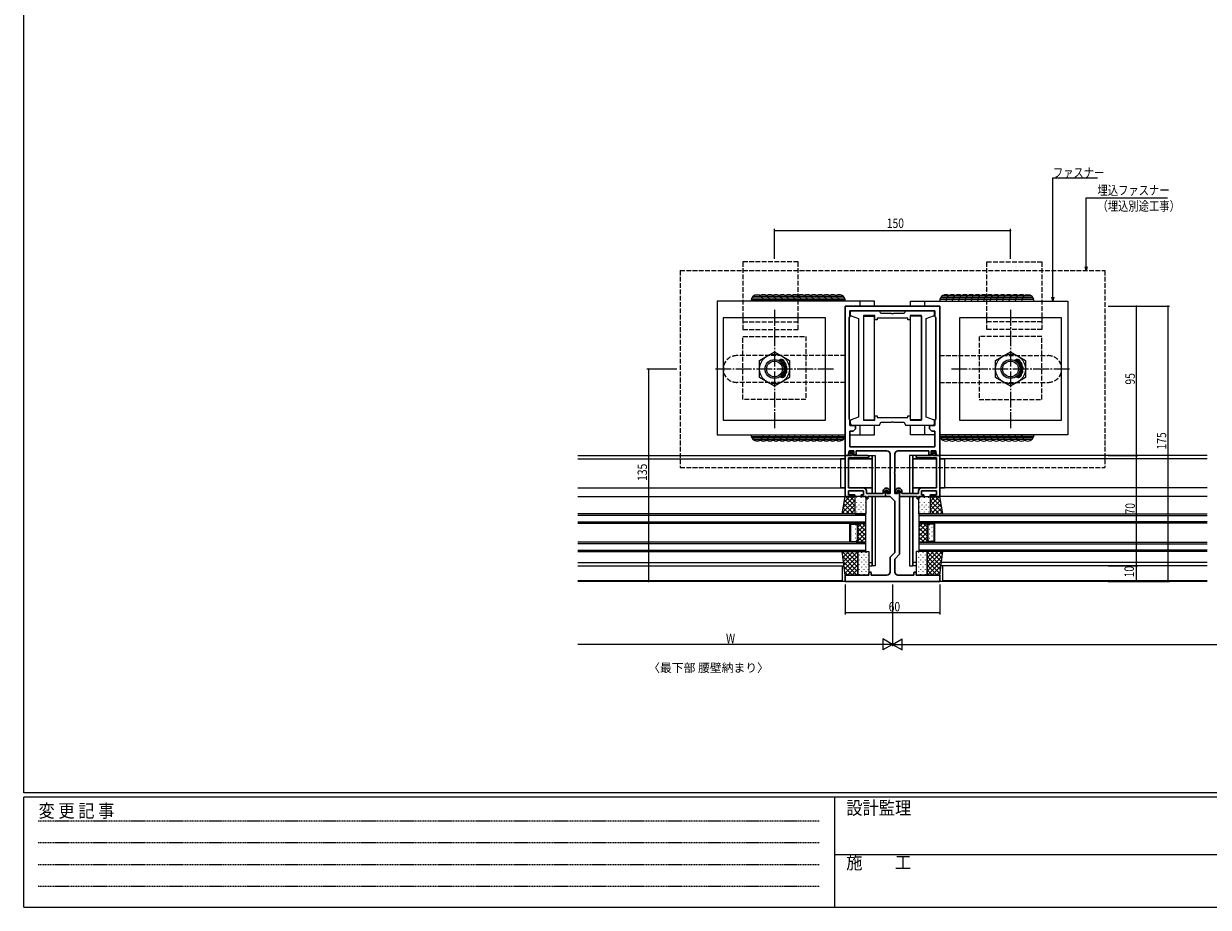
# Model space of a CAD drawing. Extents: x -2 to 1585, y 0 to 1128.
# Drawn here: x 4 to 757, y 0 to 561 of the extents above; entities that cross this region are included whole.
import ezdxf

# ---------------------------------------------------------------- set-up
doc = ezdxf.new("R2010")
doc.units = 0
for name, pattern in [('HIDDEN', [0.375, 0.25, -0.125]), ('YCENTER_1', [13, 10, -1, 1, -1]), ('YHIDDEN_1', [4, 3, -1])]:
    doc.linetypes.add(name, pattern=pattern)
for name, color, linetype in [('USER1', 3, 'CONTINUOUS'), ('YKK_11', 7, 'CONTINUOUS'), ('YKK_12', 2, 'CONTINUOUS'), ('YKK_13', 4, 'CONTINUOUS'), ('YKK_D', 6, 'CONTINUOUS'), ('YKK_ZWAK', 7, 'CONTINUOUS'), ('YSS_K', 3, 'CONTINUOUS')]:
    doc.layers.add(name, color=color, linetype=linetype)
doc.styles.get("Standard").update_dxf_attribs({"font": 'ROMANS.SHX', "bigfont": 'EXTFONT.SHX'})
doc.styles.add('YKK_OSSTYLE1', font='romans.shx', dxfattribs={"width": 0.9, "bigfont": 'EXTFONT.SHX'})

# ---------------------------------------------------------------- blocks, each defined once
blk = doc.blocks.new('A201')
at = {"layer": 'YKK_ZWAK', "color": 254, "linetype": 'Continuous'}
for p, q in [((21, 35), (21, 410)), ((571, 35), (21, 35)), ((544, 34), (21, 34)), ((21, 9), (21, 34)), ((205, 34), (205, 9)), ((21, 9), (544, 9))]:
    blk.add_line(p, q, dxfattribs=at)
at = {"layer": 'YKK_ZWAK', "color": 131, "linetype": 'HIDDEN'}
for p, q in [((24.28, 28.63), (201.57, 28.63)), ((24.28, 23.68), (201.57, 23.68)), ((24.28, 18.74), (201.57, 18.74)), ((24.28, 13.79), (201.57, 13.79))]:
    blk.add_line(p, q, dxfattribs=at)
at = {"layer": 'YKK_ZWAK', "color": 131, "linetype": 'Continuous'}
blk.add_line((205, 21), (297, 21), dxfattribs=at)
at = {"layer": 'YKK_ZWAK', "color": 131, "linetype": 'Continuous', "style": 'YKK_OSSTYLE1', "width": 0.9}
for s, p in [('変 更 記 事', (24.37, 29.39)), ('設計監理', (207.69, 30.05)), ('施\u3000\u3000工', (207.69, 17.68))]:
    blk.add_text(s, height=3, dxfattribs=at).set_placement(p)

msp = doc.modelspace()

# ---------------------------------------------------------------- linework, layer by layer
at = {"layer": 'YKK_11', "color": 7, "linetype": 'Continuous', "lineweight": 30, "ltscale": 0.5}
for p, q in [((526.09, 382.01), (586.09, 382.01)), ((526.09, 287.01), (526.09, 382.01)), ((529.09, 379.01), (583.09, 379.01)), ((529.09, 375.31), (529.09, 379.01)), ((583.09, 379.01), (583.09, 375.31)), ((586.09, 382.01), (586.09, 287.01)), ((528.59, 374.81), (528.79, 375.01)), ((528.59, 310.21), (528.59, 374.81)), ((528.79, 375.01), (529.09, 375.31)), ((583.09, 375.31), (583.39, 375.01)), ((583.39, 375.01), (583.59, 374.81)), ((583.59, 374.81), (583.59, 310.21)), ((583.59, 374.81), (583.59, 310.21)), ((528.79, 310.01), (528.59, 310.21)), ((529.09, 309.71), (528.79, 310.01)), ((529.09, 306.01), (529.09, 309.71)), ((583.39, 310.01), (583.09, 309.71)), ((583.09, 309.71), (583.09, 306.01)), ((583.59, 310.21), (583.39, 310.01)), ((532.59, 306.01), (529.09, 306.01)), ((529.09, 302.51), (531.09, 302.51)), ((529.09, 292.51), (529.09, 302.51)), ((531.09, 302.51), (532.59, 304.01)), ((532.59, 304.01), (532.59, 306.01)), ((579.59, 306.01), (579.59, 304.01)), ((583.09, 306.01), (579.59, 306.01)), ((579.59, 304.01), (581.09, 302.51)), ((581.09, 302.51), (583.09, 302.51)), ((583.09, 302.51), (583.09, 292.51)), ((526.09, 287.01), (530.39, 287.01)), ((526.09, 261.01), (526.09, 287.01)), ((527.24, 287.01), (526.09, 287.01)), ((528.59, 290.01), (528.23, 287.85)), ((531.59, 290.01), (528.59, 290.01)), ((528.59, 289.51), (530.19, 289.51)), ((528.59, 288.51), (528.59, 289.51)), ((530.39, 288.51), (528.59, 288.51)), ((583.09, 292.51), (529.09, 292.51)), ((530.39, 287.01), (530.39, 288.51)), ((531.39, 288.31), (531.39, 287.01)), ((531.39, 287.01), (540.34, 287.01)), ((531.59, 287.51), (531.59, 290.01)), ((533.09, 287.51), (531.59, 287.51)), ((533.09, 290.01), (533.09, 287.51)), ((552.59, 290.01), (533.09, 290.01)), ((554.59, 276.47), (554.59, 288.01)), ((557.59, 288.01), (557.59, 276.47)), ((579.09, 290.01), (559.59, 290.01)), ((580.79, 287.01), (571.84, 287.01)), ((579.09, 287.51), (579.09, 290.01)), ((580.59, 287.51), (579.09, 287.51)), ((580.59, 290.01), (580.59, 287.51)), ((583.59, 290.01), (580.59, 290.01)), ((580.79, 288.31), (580.79, 287.01)), ((581.79, 288.51), (583.59, 288.51)), ((581.79, 287.01), (581.79, 288.51)), ((586.09, 287.01), (581.79, 287.01)), ((583.59, 289.51), (581.99, 289.51)), ((583.95, 287.85), (583.59, 290.01)), ((583.59, 288.51), (583.59, 289.51)), ((586.09, 287.01), (584.94, 287.01)), ((586.09, 261.01), (586.09, 287.01)), ((528.09, 285.51), (528.09, 266.51)), ((540.34, 285.51), (528.09, 285.51)), ((571.84, 285.51), (584.09, 285.51)), ((584.09, 285.51), (584.09, 266.51)), ((554.71, 276.29), (554.59, 276.47)), ((554.59, 275.55), (554.71, 275.74)), ((554.59, 263.01), (554.59, 275.55)), ((554.71, 275.74), (554.71, 276.29)), ((557.59, 276.47), (557.47, 276.29)), ((557.47, 276.29), (557.47, 275.74)), ((557.47, 275.74), (557.59, 275.55)), ((557.59, 275.55), (557.59, 263.01)), ((528.09, 266.51), (537.59, 266.51)), ((528.09, 264.51), (528.09, 262.01)), ((537.59, 264.51), (528.09, 264.51)), ((537.59, 262.01), (537.59, 264.51)), ((539.59, 264.51), (539.59, 263.01)), ((550.09, 263.01), (550.09, 264.21)), ((551.29, 264.21), (551.29, 263.2)), ((551.59, 261.01), (551.59, 264.21)), ((552.79, 264.21), (552.79, 263.01)), ((553.09, 263.31), (553.09, 264.21)), ((554.29, 264.21), (554.29, 263.31)), ((557.89, 264.21), (557.89, 263.31)), ((559.09, 263.31), (559.09, 264.21)), ((559.39, 263.01), (559.39, 264.21)), ((560.59, 264.21), (560.59, 224.27)), ((560.89, 264.21), (560.89, 263.2)), ((562.09, 263.01), (562.09, 264.21)), ((572.59, 264.51), (572.59, 263.01)), ((584.09, 266.51), (574.59, 266.51)), ((574.59, 264.51), (584.09, 264.51)), ((574.59, 262.01), (574.59, 264.51)), ((584.09, 264.51), (584.09, 262.01)), ((532.09, 261.01), (526.09, 261.01)), ((528.09, 262.01), (532.09, 262.01)), ((532.09, 262.01), (532.09, 261.01)), ((536.09, 262.01), (537.59, 262.01)), ((536.09, 261.01), (536.09, 262.01)), ((539.39, 261.01), (536.09, 261.01)), ((539.39, 259.51), (539.39, 261.01)), ((540.39, 259.51), (539.39, 259.51)), ((539.59, 263.01), (550.09, 263.01)), ((540.39, 261.01), (540.39, 259.51)), ((551.59, 261.01), (540.39, 261.01)), ((551.29, 263.2), (551.44, 263)), ((551.44, 263), (551.59, 262.81)), ((551.59, 262.81), (551.59, 261.01)), ((554.59, 261.01), (551.59, 261.01)), ((552.79, 263.01), (554.59, 263.01)), ((554.29, 263.31), (553.09, 263.31)), ((557.59, 258.01), (554.59, 261.01)), ((557.59, 263.01), (559.39, 263.01)), ((557.59, 225.51), (557.59, 258.01)), ((557.89, 263.31), (559.09, 263.31)), ((560.74, 263), (560.59, 262.81)), ((560.59, 262.81), (560.59, 261.01)), ((560.59, 261.01), (571.79, 261.01)), ((560.89, 263.2), (560.74, 263)), ((572.59, 263.01), (562.09, 263.01)), ((571.79, 261.01), (571.79, 259.51)), ((571.79, 259.51), (572.79, 259.51)), ((572.79, 261.01), (576.09, 261.01)), ((572.79, 259.51), (572.79, 261.01)), ((576.09, 262.01), (574.59, 262.01)), ((576.09, 261.01), (576.09, 262.01)), ((580.09, 262.01), (580.09, 261.01)), ((584.09, 262.01), (580.09, 262.01)), ((580.09, 261.01), (586.09, 261.01)), ((554.59, 222.51), (557.59, 225.51)), ((554.59, 213.01), (554.59, 222.51)), ((560.59, 224.27), (557.59, 221.27)), ((557.59, 221.27), (557.59, 213.01)), ((526.09, 211.01), (541.09, 211.01)), ((526.09, 207.01), (526.09, 211.01)), ((541.09, 211.01), (541.09, 212.26)), ((542.59, 212.26), (542.59, 211.01)), ((542.59, 211.01), (552.59, 211.01)), ((559.59, 211.01), (569.59, 211.01)), ((569.59, 211.01), (569.59, 212.26)), ((571.09, 212.26), (571.09, 211.01)), ((571.09, 211.01), (586.09, 211.01)), ((586.09, 211.01), (586.09, 207.01)), ((586.09, 207.01), (526.09, 207.01))]:
    msp.add_line(p, q, dxfattribs=at)
for centre, radius, start, end in [((527.24, 288.01), 1, 269.99999, 350.53769), ((530.19, 288.31), 1.2, 0.00001, 89.99999), ((540.34, 286.26), 0.75, 269.99999, 90.00001), ((552.59, 288.01), 2, 0.00001, 89.99999), ((559.59, 288.01), 2, 90.00001, 179.99999), ((571.84, 286.26), 0.75, 89.99999, 270.00001), ((581.99, 288.31), 1.2, 90.00001, 179.99999), ((584.94, 288.01), 1, 189.46231, 270.00001), ((537.59, 264.51), 2, 0.00001, 89.99999), ((552.19, 264.21), 2.1, 359.99999, 180.00001), ((552.19, 264.21), 0.9, 359.99999, 180.00001), ((552.19, 264.21), 0.6, 359.99999, 180.00001), ((559.99, 264.21), 2.1, 359.99999, 180.00001), ((559.99, 264.21), 0.9, 359.99999, 180.00001), ((559.99, 264.21), 0.6, 359.99999, 180.00001), ((574.59, 264.51), 2, 90.00001, 179.99999), ((541.84, 212.26), 0.75, 359.99999, 180.00001), ((552.59, 213.01), 2, 270.00001, 359.99999), ((559.59, 213.01), 2, 180.00001, 269.99999), ((570.34, 212.26), 0.75, 359.99999, 180.00001)]:
    msp.add_arc(centre, radius, start, end, dxfattribs=at)
at = {"layer": 'YKK_12', "color": 2, "linetype": 'Continuous', "lineweight": 13}
for p, q in [((356.09, 287.01), (526.29, 287.01)), ((540.34, 287.01), (543.09, 287.01)), ((543.09, 287.01), (543.09, 263.01)), ((569.09, 287.01), (569.09, 263.01)), ((571.84, 287.01), (569.09, 287.01)), ((756.09, 287.01), (585.89, 287.01)), ((356.09, 285.01), (526.09, 285.01)), ((528.09, 285.01), (543.09, 285.01)), ((584.09, 285.01), (569.09, 285.01)), ((756.09, 285.01), (586.09, 285.01)), ((356.09, 266.51), (526.09, 266.51)), ((528.39, 266.51), (543.09, 266.51)), ((583.79, 266.51), (569.09, 266.51)), ((756.09, 266.51), (586.09, 266.51)), ((356.09, 261.01), (526.39, 261.01)), ((543.09, 261.01), (543.09, 217.01)), ((569.09, 261.01), (569.09, 217.01)), ((756.09, 261.01), (585.79, 261.01)), ((539.09, 250.01), (356.09, 250.01)), ((539.09, 249.01), (356.09, 249.01)), ((539.09, 244.01), (539.09, 250.01)), ((573.09, 244.01), (573.09, 250.01)), ((573.09, 250.01), (756.09, 250.01)), ((573.09, 249.01), (756.09, 249.01)), ((356.09, 245.01), (539.09, 245.01)), ((356.09, 244.01), (539.09, 244.01)), ((529.09, 232.01), (529.09, 244.01)), ((529.59, 232.51), (529.59, 243.51)), ((529.59, 243.51), (532.88, 243.51)), ((532.88, 243.51), (533.59, 242.8)), ((539.09, 244.01), (533.09, 244.01)), ((533.09, 244.01), (534.09, 243.01)), ((533.59, 242.8), (533.59, 233.22)), ((534.09, 243.01), (534.09, 233.01)), ((539.09, 232.01), (539.09, 244.01)), ((756.09, 245.01), (573.09, 245.01)), ((756.09, 244.01), (573.09, 244.01)), ((573.09, 244.01), (579.09, 244.01)), ((573.09, 232.01), (573.09, 244.01)), ((579.09, 244.01), (578.09, 243.01)), ((578.09, 243.01), (578.09, 233.01)), ((579.3, 243.51), (578.59, 242.8)), ((578.59, 242.8), (578.59, 233.22)), ((582.59, 243.51), (579.3, 243.51)), ((582.59, 232.51), (582.59, 243.51)), ((583.09, 232.01), (583.09, 244.01)), ((539.09, 232.01), (356.09, 232.01)), ((539.09, 231.01), (356.09, 231.01)), ((356.09, 227.01), (539.09, 227.01)), ((356.09, 226.01), (539.09, 226.01)), ((529.59, 232.51), (532.88, 232.51)), ((532.88, 232.51), (533.59, 233.22)), ((534.09, 233.01), (533.09, 232.01)), ((533.09, 232.01), (539.09, 232.01)), ((539.09, 226.01), (539.09, 232.01)), ((573.09, 226.01), (573.09, 232.01)), ((573.09, 232.01), (756.09, 232.01)), ((579.09, 232.01), (573.09, 232.01)), ((573.09, 231.01), (756.09, 231.01)), ((756.09, 227.01), (573.09, 227.01)), ((756.09, 226.01), (573.09, 226.01)), ((578.09, 233.01), (579.09, 232.01)), ((579.3, 232.51), (578.59, 233.22)), ((582.59, 232.51), (579.3, 232.51)), ((356.09, 219.01), (525.03, 219.01)), ((541.09, 219.01), (543.09, 219.01)), ((571.09, 219.01), (569.09, 219.01)), ((756.09, 219.01), (587.16, 219.01)), ((356.09, 217.01), (525.29, 217.01)), ((524.09, 217.01), (524.09, 207.51)), ((541.09, 217.01), (543.09, 217.01)), ((571.09, 217.01), (569.09, 217.01)), ((756.09, 217.01), (586.89, 217.01)), ((588.09, 207.51), (588.09, 217.01)), ((524.09, 207.51), (356.09, 207.51)), ((756.09, 207.01), (356.09, 207.01)), ((756.09, 207.51), (588.09, 207.51))]:
    msp.add_line(p, q, dxfattribs=at)
at = {"layer": 'YKK_12', "color": 2}
for p, q in [((530.99, 241.58), (530.79, 241.58)), ((532.61, 242.99), (532.41, 242.99)), ((533.45, 243.65), (533.8, 244.01)), ((539.09, 238.91), (533.99, 244.01)), ((534.09, 241.47), (536.63, 244.01)), ((534.09, 238.64), (539.09, 243.64)), ((539.09, 236.08), (534.09, 241.08)), ((539.09, 241.74), (536.82, 244.01)), ((573.09, 241.74), (575.36, 244.01)), ((573.09, 238.91), (578.19, 244.01)), ((578.09, 238.64), (573.09, 243.64)), ((573.09, 236.08), (578.09, 241.08)), ((578.09, 241.47), (575.55, 244.01)), ((578.74, 243.65), (578.38, 244.01)), ((579.58, 242.99), (579.78, 242.99)), ((581.19, 241.58), (581.39, 241.58)), ((530.99, 238.75), (530.79, 238.75)), ((530.99, 235.92), (530.79, 235.92)), ((532.61, 240.16), (532.41, 240.16)), ((532.61, 237.33), (532.41, 237.33)), ((532.61, 234.5), (532.41, 234.5)), ((533.12, 232.01), (539.09, 237.98)), ((534.09, 235.81), (539.09, 240.81)), ((539.09, 233.25), (534.09, 238.25)), ((537.51, 232.01), (534.09, 235.42)), ((535.95, 232.01), (539.09, 235.16)), ((578.09, 235.81), (573.09, 240.81)), ((573.09, 233.25), (578.09, 238.25)), ((579.07, 232.01), (573.09, 237.98)), ((576.24, 232.01), (573.09, 235.16)), ((574.68, 232.01), (578.09, 235.42)), ((579.58, 240.16), (579.78, 240.16)), ((579.58, 237.33), (579.78, 237.33)), ((579.58, 234.5), (579.78, 234.5)), ((581.19, 238.75), (581.39, 238.75)), ((581.19, 235.92), (581.39, 235.92)), ((530.99, 233.09), (530.79, 233.09)), ((534.68, 232.01), (533.88, 232.8)), ((538.78, 232.01), (539.09, 232.33)), ((573.41, 232.01), (573.09, 232.33)), ((577.51, 232.01), (578.3, 232.8)), ((581.19, 233.09), (581.39, 233.09))]:
    msp.add_line(p, q, dxfattribs=at)
at = {"layer": 'YKK_13', "color": 4, "linetype": 'YHIDDEN_1', "lineweight": 13}
for p, q in [((496.09, 410.01), (461.09, 410.01)), ((461.09, 410.01), (461.09, 367.01)), ((496.09, 367.01), (496.09, 410.01)), ((616.09, 367.01), (616.09, 410.01)), ((616.09, 410.01), (651.09, 410.01)), ((651.09, 410.01), (651.09, 367.01)), ((421.09, 404.51), (691.09, 404.51)), ((421.09, 404.51), (421.09, 279.51)), ((691.09, 404.51), (691.09, 279.51)), ((461.09, 372.01), (496.09, 372.01)), ((651.09, 372.01), (616.09, 372.01)), ((461.09, 367.01), (496.09, 367.01)), ((461.09, 362.71), (501.09, 362.71)), ((461.09, 322.71), (461.09, 362.71)), ((501.09, 362.71), (501.09, 322.71)), ((651.09, 362.71), (611.09, 362.71)), ((611.09, 362.71), (611.09, 322.71)), ((651.09, 367.01), (616.09, 367.01)), ((651.09, 322.71), (651.09, 362.71)), ((526.09, 350.51), (457.09, 350.51)), ((586.09, 350.51), (655.09, 350.51)), ((526.09, 333.51), (457.09, 333.51)), ((586.09, 333.51), (655.09, 333.51)), ((501.09, 322.71), (461.09, 322.71)), ((611.09, 322.71), (651.09, 322.71)), ((421.09, 279.51), (691.09, 279.51))]:
    msp.add_line(p, q, dxfattribs=at)
at = {"layer": 'YKK_13', "color": 4, "linetype": 'Continuous', "lineweight": 13}
for p, q in [((544.59, 385.21), (444.59, 385.21)), ((444.59, 385.21), (444.59, 300.21)), ((535.59, 382.01), (535.59, 385.21)), ((544.59, 382.11), (544.59, 385.21)), ((567.59, 382.11), (567.59, 385.21)), ((567.59, 385.21), (667.59, 385.21)), ((576.59, 382.11), (576.59, 385.21)), ((667.59, 385.21), (667.59, 300.21)), ((448.59, 374.51), (448.59, 309.51)), ((513.59, 374.51), (448.59, 374.51)), ((513.59, 309.51), (513.59, 374.51)), ((537.59, 375.61), (537.59, 309.81)), ((537.59, 375.61), (544.59, 375.61)), ((544.59, 309.43), (544.59, 375.99)), ((567.59, 309.43), (567.59, 375.99)), ((574.59, 375.61), (567.59, 375.61)), ((574.59, 375.61), (574.59, 309.81)), ((598.59, 374.51), (598.59, 309.51)), ((663.59, 374.51), (598.59, 374.51)), ((663.59, 309.51), (663.59, 374.51)), ((471.59, 347.5), (481.09, 352.98)), ((471.59, 336.53), (471.59, 347.5)), ((481.09, 352.98), (490.59, 347.5)), ((490.59, 347.5), (490.59, 336.53)), ((621.59, 347.5), (631.09, 352.98)), ((621.59, 336.53), (621.59, 347.5)), ((631.09, 352.98), (640.59, 347.5)), ((640.59, 347.5), (640.59, 336.53)), ((481.09, 331.04), (471.59, 336.53)), ((490.59, 336.53), (481.09, 331.04)), ((631.09, 331.04), (621.59, 336.53)), ((640.59, 336.53), (631.09, 331.04)), ((448.59, 309.51), (513.59, 309.51)), ((537.59, 309.81), (544.59, 309.81)), ((574.59, 309.81), (567.59, 309.81)), ((598.59, 309.51), (663.59, 309.51)), ((535.59, 300.21), (535.59, 306.41)), ((544.59, 300.21), (544.59, 306.41)), ((567.59, 300.21), (567.59, 306.41)), ((576.59, 300.21), (576.59, 306.41)), ((444.59, 300.21), (526.09, 300.21)), ((529.09, 300.21), (544.59, 300.21)), ((583.09, 300.21), (567.59, 300.21)), ((667.59, 300.21), (586.09, 300.21)), ((543.09, 287.01), (545.19, 287.01)), ((543.09, 263.01), (543.09, 287.01)), ((545.19, 287.01), (545.19, 263.01)), ((566.99, 287.01), (566.99, 263.01)), ((569.09, 287.01), (566.99, 287.01)), ((569.09, 263.01), (569.09, 287.01)), ((523.09, 285.01), (523.09, 266.51)), ((526.09, 285.01), (523.09, 285.01)), ((543.09, 285.01), (528.09, 285.01)), ((543.09, 285.01), (543.09, 266.51)), ((569.09, 285.01), (584.09, 285.01)), ((569.09, 285.01), (569.09, 266.51)), ((586.09, 285.01), (589.09, 285.01)), ((589.09, 285.01), (589.09, 266.51)), ((526.09, 266.51), (523.09, 266.51)), ((543.09, 266.51), (528.39, 266.51)), ((569.09, 266.51), (583.79, 266.51)), ((586.09, 266.51), (589.09, 266.51)), ((524.09, 250.01), (526.09, 261.01)), ((526.09, 261.01), (532.09, 261.01)), ((532.09, 261.01), (532.09, 250.01)), ((539.39, 261.01), (532.09, 261.01)), ((532.09, 261.01), (532.09, 250.01)), ((539.39, 250.01), (539.39, 261.01)), ((543.09, 217.01), (543.09, 261.01)), ((545.19, 261.01), (545.19, 217.01)), ((566.99, 261.01), (566.99, 217.01)), ((569.09, 217.01), (569.09, 261.01)), ((572.79, 261.01), (580.09, 261.01)), ((572.79, 250.01), (572.79, 261.01)), ((580.09, 261.01), (580.09, 250.01)), ((586.09, 261.01), (580.09, 261.01)), ((580.09, 261.01), (580.09, 250.01)), ((588.09, 250.01), (586.09, 261.01)), ((532.09, 250.01), (524.09, 250.01)), ((532.09, 250.01), (539.39, 250.01)), ((580.09, 250.01), (572.79, 250.01)), ((580.09, 250.01), (588.09, 250.01)), ((524.09, 226.01), (534.09, 226.01)), ((526.09, 211.01), (524.09, 226.01)), ((534.09, 226.01), (534.09, 211.01)), ((534.09, 226.01), (541.09, 226.01)), ((534.09, 211.01), (534.09, 226.01)), ((541.09, 226.01), (541.09, 211.01)), ((571.09, 226.01), (571.09, 211.01)), ((578.09, 226.01), (571.09, 226.01)), ((578.09, 226.01), (578.09, 211.01)), ((588.09, 226.01), (578.09, 226.01)), ((578.09, 211.01), (578.09, 226.01)), ((586.09, 211.01), (588.09, 226.01)), ((534.09, 211.01), (526.09, 211.01)), ((541.09, 211.01), (534.09, 211.01)), ((545.19, 217.01), (543.09, 217.01)), ((566.99, 217.01), (569.09, 217.01)), ((571.09, 211.01), (578.09, 211.01)), ((578.09, 211.01), (586.09, 211.01))]:
    msp.add_line(p, q, dxfattribs=at)
at = {"layer": 'YKK_13', "color": 4, "linetype": 'YCENTER_1', "lineweight": 13}
for p, q in [((481.09, 379.51), (481.09, 304.51)), ((631.09, 379.51), (631.09, 304.51)), ((518.59, 342.01), (443.59, 342.01)), ((668.59, 342.01), (593.59, 342.01))]:
    msp.add_line(p, q, dxfattribs=at)
at = {"layer": 'YKK_13', "color": 4, "linetype": 'Continuous', "lineweight": 13, "ltscale": 0.5}
for p, q in [((529.29, 378.01), (529.29, 376.7)), ((547.79, 379.01), (530.29, 379.01)), ((548.59, 377.21), (547.79, 379.01)), ((555.42, 377.21), (548.59, 377.21)), ((555.61, 377.07), (555.42, 377.21)), ((556.57, 377.07), (555.61, 377.07)), ((556.76, 377.21), (556.57, 377.07)), ((563.59, 377.21), (556.76, 377.21)), ((564.39, 379.01), (563.59, 377.21)), ((581.89, 379.01), (564.39, 379.01)), ((582.89, 376.7), (582.89, 378.01)), ((529.94, 375.77), (534.59, 374.01)), ((534.59, 374.01), (534.59, 311.41)), ((544.79, 376.01), (537.59, 376.01)), ((537.59, 376.01), (537.59, 309.41)), ((537.59, 376.01), (537.59, 309.41)), ((544.79, 373.21), (544.79, 376.01)), ((546.29, 373.21), (544.79, 373.21)), ((546.29, 374.21), (546.29, 373.21)), ((565.89, 374.21), (546.29, 374.21)), ((565.89, 373.21), (565.89, 374.21)), ((567.39, 373.21), (565.89, 373.21)), ((567.39, 376.01), (567.39, 373.21)), ((574.59, 376.01), (567.39, 376.01)), ((574.59, 309.41), (574.59, 376.01)), ((577.59, 374.01), (582.24, 375.77)), ((577.59, 311.41), (577.59, 374.01)), ((529.29, 308.72), (529.29, 307.41)), ((534.59, 311.41), (529.94, 309.66)), ((537.59, 309.41), (544.79, 309.41)), ((544.79, 312.21), (546.29, 312.21)), ((544.79, 309.41), (544.79, 312.21)), ((546.29, 312.21), (546.29, 311.21)), ((546.29, 311.21), (565.89, 311.21)), ((565.89, 312.21), (567.39, 312.21)), ((565.89, 311.21), (565.89, 312.21)), ((567.39, 312.21), (567.39, 309.41)), ((567.39, 309.41), (574.59, 309.41)), ((582.24, 309.66), (577.59, 311.41)), ((582.89, 307.41), (582.89, 308.72)), ((530.29, 306.41), (547.79, 306.41)), ((547.79, 306.41), (548.59, 308.21)), ((548.59, 308.21), (555.42, 308.21)), ((555.42, 308.21), (555.61, 308.35)), ((555.61, 308.35), (556.57, 308.35)), ((556.57, 308.35), (556.76, 308.21)), ((556.76, 308.21), (563.59, 308.21)), ((563.59, 308.21), (564.39, 306.41)), ((564.39, 306.41), (581.89, 306.41))]:
    msp.add_line(p, q, dxfattribs=at)
at = {"layer": 'YKK_13', "color": 4}
for p, q in [((528.71, 288.91), (528.81, 288.91)), ((529.42, 289.62), (529.52, 289.62)), ((529.42, 288.21), (529.52, 288.21)), ((530.23, 288.91), (530.33, 288.91)), ((530.23, 287.5), (530.33, 287.5)), ((530.94, 289.62), (530.98, 289.62)), ((530.94, 288.21), (531.04, 288.21)), ((581.25, 288.21), (581.15, 288.21)), ((581.25, 289.62), (581.21, 289.62)), ((581.95, 288.91), (581.85, 288.91)), ((581.95, 287.5), (581.85, 287.5)), ((582.76, 289.62), (582.66, 289.62)), ((582.76, 288.21), (582.66, 288.21)), ((583.47, 288.91), (583.37, 288.91)), ((524.19, 250.55), (532.09, 258.45)), ((524.82, 254.01), (531.82, 261.01)), ((525.23, 256.29), (531.52, 250.01)), ((525.45, 257.46), (528.99, 261.01)), ((525.67, 258.69), (532.09, 252.26)), ((526.08, 260.92), (526.17, 261.01)), ((526.17, 261.01), (532.09, 255.09)), ((529, 261.01), (532.09, 257.92)), ((531.83, 261.01), (532.09, 260.75)), ((533.23, 260.4), (533.23, 260.2)), ((533.23, 257.37), (533.23, 257.17)), ((534.65, 258.78), (534.65, 258.58)), ((536.06, 260.4), (536.06, 260.2)), ((536.06, 257.37), (536.06, 257.17)), ((537.48, 258.78), (537.48, 258.58)), ((538.89, 260.4), (538.89, 260.2)), ((538.89, 257.37), (538.89, 257.17)), ((573.29, 260.4), (573.29, 260.2)), ((573.29, 257.37), (573.29, 257.17)), ((574.71, 258.78), (574.71, 258.58)), ((576.12, 260.4), (576.12, 260.2)), ((576.12, 257.37), (576.12, 257.17)), ((577.54, 258.78), (577.54, 258.58)), ((578.95, 260.4), (578.95, 260.2)), ((578.95, 257.37), (578.95, 257.17)), ((586.01, 261.01), (580.09, 255.09)), ((583.18, 261.01), (580.09, 257.92)), ((580.35, 261.01), (580.09, 260.75)), ((586.51, 258.69), (580.09, 252.26)), ((587.99, 250.55), (580.09, 258.45)), ((587.37, 254.01), (580.36, 261.01)), ((586.95, 256.29), (580.67, 250.01)), ((586.74, 257.46), (583.19, 261.01)), ((586.11, 260.92), (586.02, 261.01)), ((524.36, 251.51), (525.86, 250.01)), ((524.8, 253.9), (528.69, 250.01)), ((526.48, 250.01), (532.09, 255.62)), ((529.31, 250.01), (532.09, 252.8)), ((533.23, 254.34), (533.23, 254.14)), ((533.23, 251.31), (533.23, 251.11)), ((534.65, 255.75), (534.65, 255.55)), ((534.65, 252.72), (534.65, 252.52)), ((536.06, 254.34), (536.06, 254.14)), ((536.06, 251.31), (536.06, 251.11)), ((537.48, 255.75), (537.48, 255.55)), ((537.48, 252.72), (537.48, 252.52)), ((538.89, 254.34), (538.89, 254.14)), ((538.89, 251.31), (538.89, 251.11)), ((573.29, 254.34), (573.29, 254.14)), ((573.29, 251.31), (573.29, 251.11)), ((574.71, 255.75), (574.71, 255.55)), ((574.71, 252.72), (574.71, 252.52)), ((576.12, 254.34), (576.12, 254.14)), ((576.12, 251.31), (576.12, 251.11)), ((577.54, 255.75), (577.54, 255.55)), ((577.54, 252.72), (577.54, 252.52)), ((578.95, 254.34), (578.95, 254.14)), ((578.95, 251.31), (578.95, 251.11)), ((585.7, 250.01), (580.09, 255.62)), ((582.88, 250.01), (580.09, 252.8)), ((587.38, 253.9), (583.5, 250.01)), ((587.82, 251.51), (586.32, 250.01)), ((534.09, 216.04), (524.12, 226.01)), ((524.26, 224.78), (525.48, 226.01)), ((524.59, 222.29), (528.31, 226.01)), ((524.92, 219.79), (531.14, 226.01)), ((525.25, 217.3), (533.97, 226.01)), ((534.09, 218.87), (526.95, 226.01)), ((534.09, 221.7), (529.78, 226.01)), ((534.09, 224.53), (532.61, 226.01)), ((578.09, 224.88), (579.22, 226.01)), ((578.09, 222.05), (582.05, 226.01)), ((578.09, 219.22), (584.88, 226.01)), ((578.09, 216.39), (587.71, 226.01)), ((587.22, 219.48), (580.69, 226.01)), ((587.55, 221.98), (583.52, 226.01)), ((587.89, 224.47), (586.35, 226.01)), ((534.09, 213.22), (524.52, 222.79)), ((533.47, 211.01), (524.96, 219.52)), ((525.59, 214.8), (534.09, 223.3)), ((525.92, 212.3), (534.09, 220.48)), ((535.17, 223.65), (535.17, 223.85)), ((535.17, 220.62), (535.17, 220.82)), ((536.59, 225.27), (536.59, 225.47)), ((536.59, 222.24), (536.59, 222.44)), ((536.59, 219.21), (536.59, 219.41)), ((538, 223.65), (538, 223.85)), ((538, 220.62), (538, 220.82)), ((539.42, 225.27), (539.42, 225.47)), ((539.42, 222.24), (539.42, 222.44)), ((539.42, 219.21), (539.42, 219.41)), ((540.83, 223.65), (540.83, 223.85)), ((540.83, 220.62), (540.83, 220.82)), ((571.35, 223.65), (571.35, 223.85)), ((571.35, 220.62), (571.35, 220.82)), ((572.76, 225.27), (572.76, 225.47)), ((572.76, 222.24), (572.76, 222.44)), ((572.76, 219.21), (572.76, 219.41)), ((574.18, 223.65), (574.18, 223.85)), ((574.18, 220.62), (574.18, 220.82)), ((575.59, 225.27), (575.59, 225.47)), ((575.59, 222.24), (575.59, 222.44)), ((575.59, 219.21), (575.59, 219.41)), ((577.01, 223.65), (577.01, 223.85)), ((577.01, 220.62), (577.01, 220.82)), ((586.89, 216.99), (578.09, 225.78)), ((578.09, 213.56), (587.72, 223.19)), ((586.56, 214.49), (578.09, 222.96)), ((586.22, 212), (578.09, 220.13)), ((578.37, 211.01), (587.28, 219.92)), ((530.64, 211.01), (525.39, 216.26)), ((527.81, 211.01), (525.83, 212.99)), ((527.46, 211.01), (534.09, 217.65)), ((530.28, 211.01), (534.09, 214.82)), ((533.11, 211.01), (534.09, 211.99)), ((535.17, 217.59), (535.17, 217.79)), ((535.17, 214.56), (535.17, 214.76)), ((535.17, 211.53), (535.17, 211.73)), ((536.59, 216.18), (536.59, 216.38)), ((536.59, 213.15), (536.59, 213.35)), ((538, 217.59), (538, 217.79)), ((538, 214.56), (538, 214.76)), ((538, 211.53), (538, 211.73)), ((539.42, 216.18), (539.42, 216.38)), ((539.42, 213.15), (539.42, 213.35)), ((540.83, 217.59), (540.83, 217.79)), ((540.83, 214.56), (540.83, 214.76)), ((540.83, 211.53), (540.83, 211.73)), ((571.35, 217.59), (571.35, 217.79)), ((571.35, 214.56), (571.35, 214.76)), ((571.35, 211.53), (571.35, 211.73)), ((572.76, 216.18), (572.76, 216.38)), ((572.76, 213.15), (572.76, 213.35)), ((574.18, 217.59), (574.18, 217.79)), ((574.18, 214.56), (574.18, 214.76)), ((574.18, 211.53), (574.18, 211.73)), ((575.59, 216.18), (575.59, 216.38)), ((575.59, 213.15), (575.59, 213.35)), ((577.01, 217.59), (577.01, 217.79)), ((577.01, 214.56), (577.01, 214.76)), ((577.01, 211.53), (577.01, 211.73)), ((584.38, 211.01), (578.09, 217.3)), ((581.55, 211.01), (578.09, 214.47)), ((578.72, 211.01), (578.09, 211.64)), ((581.2, 211.01), (586.85, 216.66)), ((584.02, 211.01), (586.41, 213.4))]:
    msp.add_line(p, q, dxfattribs=at)
at = {"layer": 'YKK_13', "color": 4, "linetype": 'Continuous', "lineweight": 13}
for centre, radius in [((481.09, 342.01), 9.5), ((481.09, 342.01), 6), ((481.09, 342.01), 5), ((631.09, 342.01), 9.5), ((631.09, 342.01), 6), ((631.09, 342.01), 5)]:
    msp.add_circle(centre, radius, dxfattribs=at)
at = {"layer": 'YKK_13', "color": 4, "linetype": 'YHIDDEN_1', "lineweight": 13, "ltscale": 0.5}
for centre in [(529.97, 288.51), (582.21, 288.51)]:
    msp.add_circle(centre, 1.5, dxfattribs=at)
at = {"layer": 'YKK_13', "color": 4, "linetype": 'Continuous', "lineweight": 13, "ltscale": 0.5}
for centre, start, end in [((530.29, 378.01), 90.00001, 179.99999), ((530.29, 376.7), 180.00002, 249.32562), ((581.89, 378.01), 0.00001, 89.99999), ((581.89, 376.7), 290.67438, 359.99998), ((530.29, 308.72), 110.67438, 179.99998), ((581.89, 308.72), 0.00002, 69.32562), ((530.29, 307.41), 180.00001, 269.99999), ((581.89, 307.41), 270.00001, 359.99999)]:
    msp.add_arc(centre, 1, start, end, dxfattribs=at)
at = {"layer": 'YKK_13', "color": 4, "linetype": 'YHIDDEN_1', "lineweight": 13}
for centre, start, end in [((457.09, 342.01), 90, 270), ((655.09, 342.01), 270, 90)]:
    msp.add_arc(centre, 8.5, start, end, dxfattribs=at)
at = {"layer": 'YKK_D', "color": 6, "linetype": 'Continuous', "lineweight": 13}
for p, q in [((658.01, 463.42), (686.35, 463.42)), ((658.01, 387.71), (658.01, 463.42)), ((679.15, 450.86), (730.79, 450.86)), ((679.15, 407.01), (679.15, 450.86)), ((679.15, 404.51), (678.48, 407.01)), ((679.15, 404.51), (679.15, 407.01)), ((679.82, 407.01), (679.15, 404.51)), ((658.01, 385.21), (657.34, 387.71)), ((658.01, 385.21), (658.01, 387.71)), ((658.68, 387.71), (658.01, 385.21))]:
    msp.add_line(p, q, dxfattribs=at)
at = {"layer": 'YKK_D', "color": 6, "linetype": 'Continuous'}
for p, q in [((481.09, 412.01), (481.09, 431.01)), ((481.09, 430.01), (631.09, 430.01)), ((631.09, 412.01), (631.09, 431.01)), ((693.09, 382.01), (732.09, 382.01)), ((693.09, 382.01), (712.09, 382.01)), ((711.09, 287.01), (711.09, 382.01)), ((731.09, 382.01), (731.09, 207.01)), ((419.09, 342.01), (400.09, 342.01)), ((401.09, 342.01), (401.09, 207.01)), ((693.09, 287.01), (712.09, 287.01)), ((693.09, 287.01), (712.09, 287.01)), ((711.09, 217.01), (711.09, 287.01)), ((693.09, 217.01), (712.09, 217.01)), ((693.09, 217.01), (712.09, 217.01)), ((711.09, 207.01), (711.09, 217.01)), ((419.09, 207.01), (400.09, 207.01)), ((526.09, 205.01), (526.09, 186.01)), ((556.09, 205.01), (556.09, 166.01)), ((556.09, 205.01), (556.09, 166.01)), ((586.09, 205.01), (586.09, 186.01)), ((693.09, 207.01), (712.09, 207.01)), ((693.09, 207.01), (732.09, 207.01)), ((586.09, 187.01), (526.09, 187.01)), ((549.09, 167.01), (356.09, 167.01)), ((563.09, 167.01), (1079.09, 167.01))]:
    msp.add_line(p, q, dxfattribs=at)
at = {"layer": 'YKK_D', "color": 6, "lineweight": -2}
for p, q in [((556.09, 167.01), (543.97, 167.01)), ((550.03, 170.51), (550.03, 163.51)), ((556.09, 167.01), (550.03, 170.51)), ((556.09, 167.01), (550.03, 163.51)), ((556.09, 167.01), (562.15, 170.51)), ((556.09, 167.01), (568.22, 167.01)), ((556.09, 167.01), (562.15, 163.51)), ((562.15, 163.51), (562.15, 170.51))]:
    msp.add_line(p, q, dxfattribs=at)
at = {"layer": 'YKK_D', "color": 6, "linetype": 'ByBlock', "const_width": 0.85}
for points in [[(481.2, 430.01, 1), (480.99, 430.01, 1)], [(630.99, 430.01, 1), (631.2, 430.01, 1)], [(711.09, 381.9, 1), (711.09, 382.12, 1)], [(731.09, 381.9, 1), (731.09, 382.12, 1)], [(401.09, 341.9, 1), (401.09, 342.12, 1)], [(711.09, 286.9, 1), (711.09, 287.12, 1)], [(711.09, 287.12, 1), (711.09, 286.9, 1)], [(711.09, 217.12, 1), (711.09, 216.9, 1)], [(711.09, 216.9, 1), (711.09, 217.12, 1)], [(401.09, 207.12, 1), (401.09, 206.9, 1)], [(711.09, 207.12, 1), (711.09, 206.9, 1)], [(731.09, 207.12, 1), (731.09, 206.9, 1)], [(526.2, 187.01, 1), (525.99, 187.01, 1)], [(585.99, 187.01, 1), (586.2, 187.01, 1)]]:
    msp.add_lwpolyline(points, format="xyb", close=True, dxfattribs=at)
at = {"layer": 'YSS_K', "color": 3, "linetype": 'Continuous', "lineweight": 13}
for p, q in [((466.22, 386.21), (525.96, 386.21)), ((466.63, 387.21), (525.56, 387.21)), ((467.45, 388.21), (524.74, 388.21)), ((645.96, 386.21), (586.22, 386.21)), ((645.56, 387.21), (586.63, 387.21)), ((644.74, 388.21), (587.45, 388.21)), ((466.22, 299.21), (525.96, 299.21)), ((466.63, 298.21), (525.56, 298.21)), ((467.45, 297.21), (524.74, 297.21)), ((645.96, 299.21), (586.22, 299.21)), ((645.56, 298.21), (586.63, 298.21)), ((644.74, 297.21), (587.45, 297.21))]:
    msp.add_line(p, q, dxfattribs=at)
for centre, radius, start, end in [((470.09, 385.21), 4, 360, 180), ((474.09, 385.21), 4, 360, 120), ((478.09, 385.21), 4, 360, 120), ((482.09, 385.21), 4, 360, 120), ((486.09, 385.21), 4, 360, 120), ((490.09, 385.21), 4, 360, 120), ((494.09, 385.21), 4, 360, 120), ((498.09, 385.21), 4, 360, 120), ((502.09, 385.21), 4, 360, 120), ((506.09, 385.21), 4, 360, 120), ((510.09, 385.21), 4, 360, 120), ((514.09, 385.21), 4, 360, 120), ((518.09, 385.21), 4, 360, 120), ((522.09, 385.21), 4, 360, 120), ((590.09, 385.21), 4, 60, 180), ((594.09, 385.21), 4, 60, 180), ((598.09, 385.21), 4, 60, 180), ((602.09, 385.21), 4, 60, 180), ((606.09, 385.21), 4, 60, 180), ((610.09, 385.21), 4, 60, 180), ((614.09, 385.21), 4, 60, 180), ((618.09, 385.21), 4, 60, 180), ((622.09, 385.21), 4, 60, 180), ((626.09, 385.21), 4, 60, 180), ((630.09, 385.21), 4, 60, 180), ((634.09, 385.21), 4, 60, 180), ((638.09, 385.21), 4, 60, 180), ((642.09, 385.21), 4, 0, 180), ((485.5, 346.09), 2, 303.19129, 142.37943), ((481.09, 342.01), 6.8, 309.53358, 59.2846), ((481.09, 342.01), 7.6, 315.83764, 52.98053), ((635.5, 346.09), 2, 303.19129, 142.37943), ((631.09, 342.01), 6.8, 309.53358, 59.2846), ((631.09, 342.01), 7.6, 315.83764, 52.98053), ((486.07, 338.66), 2, 226.43875, 5.62688), ((486.89, 340.48), 2, 245.62688, 24.81502), ((487.07, 342.47), 2, 264.81502, 44.00316), ((486.59, 344.41), 2, 284.00316, 63.19129), ((636.07, 338.66), 2, 226.43875, 5.62688), ((636.89, 340.48), 2, 245.62688, 24.81502), ((637.07, 342.47), 2, 264.81502, 44.00316), ((636.59, 344.41), 2, 284.00316, 63.19129), ((470.09, 300.21), 4, 180, 0), ((474.09, 300.21), 4, 240, 0), ((478.09, 300.21), 4, 240, 0), ((482.09, 300.21), 4, 240, 0), ((486.09, 300.21), 4, 240, 0), ((490.09, 300.21), 4, 240, 0), ((494.09, 300.21), 4, 240, 0), ((498.09, 300.21), 4, 240, 0), ((502.09, 300.21), 4, 240, 0), ((506.09, 300.21), 4, 240, 0), ((510.09, 300.21), 4, 240, 0), ((514.09, 300.21), 4, 240, 0), ((518.09, 300.21), 4, 240, 0), ((522.09, 300.21), 4, 240, 0), ((590.09, 300.21), 4, 180, 300), ((594.09, 300.21), 4, 180, 300), ((598.09, 300.21), 4, 180, 300), ((602.09, 300.21), 4, 180, 300), ((606.09, 300.21), 4, 180, 300), ((610.09, 300.21), 4, 180, 300), ((614.09, 300.21), 4, 180, 300), ((618.09, 300.21), 4, 180, 300), ((622.09, 300.21), 4, 180, 300), ((626.09, 300.21), 4, 180, 300), ((630.09, 300.21), 4, 180, 300), ((634.09, 300.21), 4, 180, 300), ((638.09, 300.21), 4, 180, 300), ((642.09, 300.21), 4, 180, 360)]:
    msp.add_arc(centre, radius, start, end, dxfattribs=at)

# ---------------------------------------------------------------- block references
at = {"layer": 'YKK_ZWAK', "xscale": 2.8, "yscale": 2.8, "zscale": 2.8}
msp.add_blockref('A201', (-54.8, -25.2), dxfattribs=at)

# ---------------------------------------------------------------- texts
at = {"layer": 'USER1', "color": 3, "linetype": 'Continuous', "lineweight": 20}
msp.add_text('〈最下部 腰壁納まり〉', height=5.5, rotation=0, dxfattribs=at).set_placement((400.84, 149.43))
at = {"layer": 'YKK_D', "color": 6, "lineweight": 13, "width": 0.8}
for s, p in [('ファスナー', (658.01, 463.72)), ('埋込ファスナー', (686.35, 452.56)), ('（埋込別途工事）', (686.35, 442.56))]:
    msp.add_text(s, height=6, dxfattribs=at).set_placement(p)
at = {"layer": 'YKK_D', "color": 6, "width": 0.8}
for s, p in [('150', (552.49, 431.61)), ('60', (553.69, 188.01)), ('W', (450.32, 167.81))]:
    msp.add_text(s, height=6, dxfattribs=at).set_placement(p)
for s, p in [('95', (710.09, 332.11)), ('175', (730.09, 290.91)), ('135', (400.09, 270.91)), ('70', (710.09, 249.61)), ('10', (709.49, 209.61))]:
    msp.add_text(s, height=6, rotation=90, dxfattribs=at).set_placement(p)

doc.saveas('drawing.dxf')
